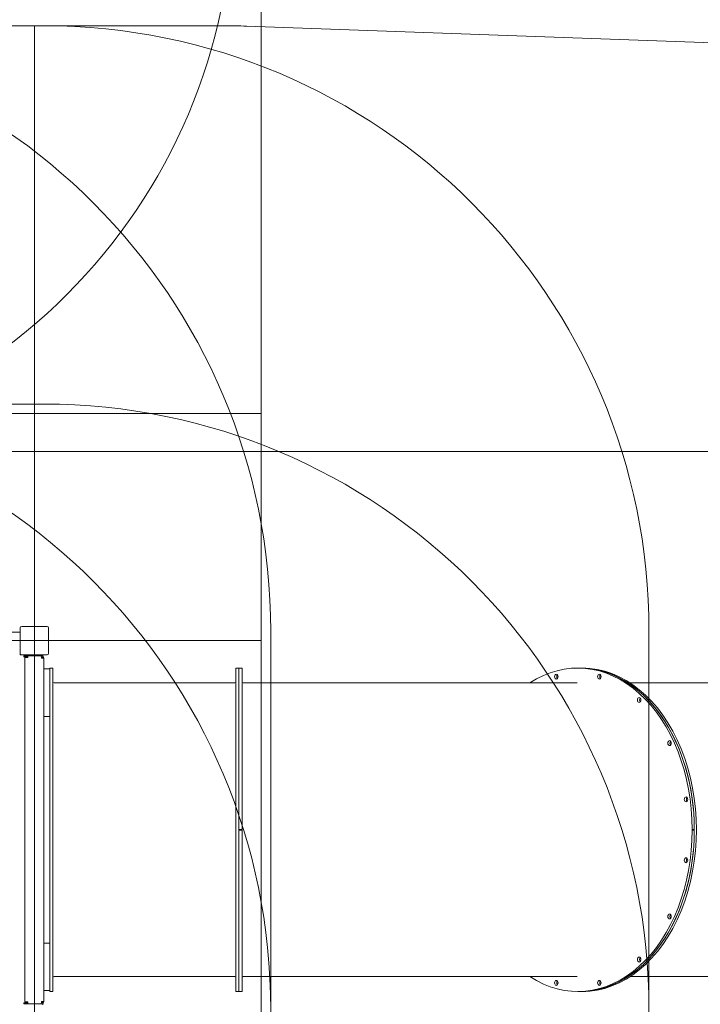
# Model space of a CAD drawing. Units: millimetres. Extents: x 3667 to 19490, y 3013 to 14155.
# Drawn here: x 14451 to 16251, y 7669 to 10271 of the extents above; entities that cross this region are included whole.
import ezdxf

# ---------------------------------------------------------------- set-up
doc = ezdxf.new("R2010")
doc.units = ezdxf.units.MM
doc.header["$LTSCALE"] = 60
doc.layers.add('Dimension (ISO)', color=7, linetype='Continuous', lineweight=18)
doc.layers.add('Visible (ISO)', color=7, linetype='Continuous', lineweight=18)
doc.layers.add('Fall Zone', color=5, linetype='Continuous', lineweight=20, true_color=0x0000ff)
doc.styles.add('Note Text (ISO)', font='tahoma.ttf')
doc.dimstyles.new('Aplay Dimension Styles M', dxfattribs={"dimscale": 60, "dimtxt": 2.5, "dimasz": 2.5, "dimexe": 3.175, "dimexo": 2, "dimgap": 0.762, "dimtad": 1, "dimdec": 1, "dimlfac": 0.001, "dimrnd": 1e-08, "dimzin": 0, "dimdsep": 46, "dimtxsty": 'Note Text (ISO)', "dimcen": 0.09, "dimdle": 10, "dimclrd": 256, "dimclre": 256, "dimclrt": 7, "dimadec": 0, "dimazin": 0, "dimtfac": 1.40208, "dimtofl": 0, "dimtmove": 0, "dimatfit": 3, "dimfxl": 1, "dimtolj": 1, "dimtzin": 0, "dimlwd": -1, "dimlwe": -1, "dimarcsym": 0})

# ---------------------------------------------------------------- blocks, each defined once
blk = doc.blocks.new('*D51')
at = {"layer": 'Defpoints', "color": 0, "transparency": 16777216}
for p in [(5709.9, 9740.2), (19489.9, 7130.3), (19489.9, 3258)]:
    blk.add_point(p, dxfattribs=at)
at = {"layer": 'Dimension (ISO)', "transparency": 16777216}
for p, q in [((5709.9, 9620.2), (5709.9, 3067.5)), ((19489.9, 7010.3), (19489.9, 3067.5)), ((5859.9, 3258), (19339.9, 3258))]:
    blk.add_line(p, q, dxfattribs=at)
for points in [[(5859.9, 3283), (5859.9, 3233), (5709.9, 3258)], [(19339.9, 3283), (19339.9, 3233), (19489.9, 3258)]]:
    blk.add_solid(points, dxfattribs=at)
at = {"layer": 'Dimension (ISO)', "color": 7, "transparency": 16777216, "insert": (12599.9, 3460.5), "char_height": 150, "attachment_point": 2, "style": 'Note Text (ISO)'}
blk.add_mtext('\\A1;13.8 m', dxfattribs=at)

msp = doc.modelspace()

# ---------------------------------------------------------------- linework, layer by layer
at = {"layer": 'Fall Zone'}
for p, q in [((15089.93, 10630.3), (15089.93, 8630.3)), ((13464.93, 10255.3), (14514.93, 10255.3)), ((14489.93, 6005.3), (14489.93, 10255.3)), ((14489.93, 10255.3), (14989.93, 10255.3)), ((15051, 10254.21), (18525.75, 10129.66)), ((13464.93, 9255.3), (14514.93, 9255.3)), ((15114.93, 8655.3), (15114.93, 7605.3)), ((16114.93, 8655.3), (16114.93, 7605.3)), ((15089.93, 8630.3), (10889.93, 8630.3))]:
    msp.add_line(p, q, dxfattribs=at)
at = {"layer": 'Fall Zone', "color": 9, "true_color": 0xc0c0c0}
for p, q in [((11889.93, 9230.3), (15089.93, 9230.3)), ((15089.93, 9230.3), (15089.93, 6030.3))]:
    msp.add_line(p, q, dxfattribs=at)
at = {"layer": 'Fall Zone', "color": 30, "true_color": 0xff8000}
msp.add_line((16489.93, 9130.3), (13489.93, 9130.3), dxfattribs=at)
at = {"layer": 'Fall Zone', "color": 11, "true_color": 0xff8040}
for centre in [(13514.93, 11605.3), (13514.93, 10605.3)]:
    msp.add_arc(centre, 1500, 270, 0, dxfattribs=at)
at = {"layer": 'Fall Zone'}
for centre, radius, start in [((13514.93, 8655.3), 1600, 0), ((14514.93, 8655.3), 1600, 0), ((14989.93, 8550.3), 1705, 87.94719), ((13514.93, 7655.3), 1600, 0), ((14514.93, 7655.3), 1600, 0)]:
    msp.add_arc(centre, radius, start, 90, dxfattribs=at)
at = {"layer": 'Visible (ISO)'}
for p, q in [((14523.43, 8667.8), (14456.43, 8667.8)), ((14399.5, 8652.8), (14452.43, 8652.8)), ((14452.43, 8663.8), (14452.43, 8596.8)), ((14527.43, 8596.8), (14527.43, 8663.8)), ((14452.33, 8630.35), (14452.33, 8630.25)), ((14452.43, 8630.35), (14452.33, 8630.35)), ((14452.43, 8630.25), (14452.33, 8630.25)), ((14452.43, 8596.8), (14452.43, 8592.8)), ((14452.43, 8592.8), (14456.43, 8592.8)), ((14456.43, 8592.8), (14523.43, 8592.8)), ((14462.43, 8590.3), (14475.43, 8590.3)), ((14462.43, 8590.3), (14462.43, 8587.3)), ((14472.43, 8587.3), (14462.43, 8587.3)), ((14472.43, 8587.3), (14472.43, 8585.3)), ((14504.93, 8590.3), (14475.43, 8590.3)), ((14489.88, 8592.7), (14489.88, 8592.8)), ((14489.98, 8592.7), (14489.88, 8592.7)), ((14489.98, 8592.7), (14489.98, 8592.8)), ((14508.93, 8590.3), (14504.93, 8590.3)), ((14508.8, 8587.3), (14508.93, 8587.3)), ((14512.43, 8592.8), (14512.43, 8589.17)), ((14464.93, 7675.3), (14464.93, 8585.3)), ((14464.93, 8585.3), (14470.93, 8585.3)), ((14472.43, 8585.3), (14470.93, 8585.3)), ((14508.93, 8584.3), (14508.93, 8586.3)), ((14508.93, 8584.3), (14514.93, 8584.3)), ((14514.93, 7676.3), (14514.93, 8584.3)), ((14530.93, 8555.3), (14514.93, 8555.3)), ((14530.93, 7702.8), (14530.93, 8557.8)), ((14530.93, 8557.8), (14538.93, 8557.8)), ((14538.93, 8557.8), (14538.93, 7702.8)), ((15022.93, 7702.8), (15022.93, 8557.8)), ((15030.93, 8557.8), (15022.93, 8557.8)), ((15030.93, 8557.8), (15030.93, 8131.3)), ((15030.93, 8557.8), (15038.93, 8557.8)), ((15030.93, 8557.8), (15030.93, 7702.8)), ((15038.93, 8557.8), (15038.93, 8131.3)), ((15932.49, 8557.8), (15926.83, 8557.8)), ((15932.49, 8557.8), (15938.14, 8557.8)), ((14541.93, 8518.3), (15019.93, 8518.3)), ((15924.68, 8518.3), (15041.93, 8518.3)), ((16823.05, 8518.3), (16065.05, 8518.3)), ((14530.93, 8429.57), (14514.93, 8429.57)), ((15030.93, 8131.3), (15038.93, 8131.3)), ((15038.93, 8129.3), (15030.93, 8129.3)), ((15030.93, 8129.3), (15030.93, 7702.8)), ((15038.93, 8131.3), (15038.93, 8129.3)), ((15038.93, 8129.3), (15038.93, 7702.8)), ((16228.77, 8131.3), (16229.12, 8131.3)), ((16228.77, 8129.3), (16228.77, 8131.3)), ((16229.12, 8129.3), (16228.77, 8129.3)), ((16229.12, 8131.3), (16234.78, 8131.3)), ((16234.78, 8129.3), (16229.12, 8129.3)), ((16234.42, 8131.3), (16234.42, 8129.3)), ((14530.93, 7831.03), (14514.93, 7831.03)), ((14541.93, 7742.3), (15019.93, 7742.3)), ((15041.93, 7742.3), (15924.68, 7742.3)), ((16065.05, 7742.3), (16823.05, 7742.3)), ((14530.93, 7705.3), (14514.93, 7705.3)), ((14530.93, 7702.8), (14538.93, 7702.8)), ((15030.93, 7702.8), (15022.93, 7702.8)), ((15030.93, 7702.8), (15038.93, 7702.8)), ((15932.49, 7702.8), (15926.83, 7702.8)), ((15932.49, 7702.8), (15938.14, 7702.8)), ((14508.93, 7674.3), (14508.93, 7676.3)), ((14508.93, 7676.3), (14514.93, 7676.3)), ((14462.43, 7673.3), (14462.43, 7670.3)), ((14462.43, 7673.3), (14472.43, 7673.3)), ((14475.43, 7670.3), (14462.43, 7670.3)), ((14464.93, 7675.3), (14470.93, 7675.3)), ((14470.93, 7675.3), (14472.43, 7675.3)), ((14472.43, 7675.3), (14472.43, 7673.3)), ((14475.43, 7670.3), (14504.93, 7670.3)), ((14504.93, 7670.3), (14508.93, 7670.3)), ((14508.93, 7673.3), (14508.8, 7673.3)), ((14512.43, 7671.43), (14512.43, 7667.8))]:
    msp.add_line(p, q, dxfattribs=at)
for centre, radius, start, end in [((14456.43, 8663.8), 4, 90, 180), ((14523.43, 8663.8), 4, 0, 90), ((14456.43, 8596.8), 4, 180, 270), ((14475.43, 8587.3), 3, 90, 180), ((14504.93, 8586.3), 4, 0, 90), ((14508.93, 8584.3), 6, 0, 90), ((14508.93, 8584.3), 3, 0, 90), ((14523.43, 8596.8), 4, 270, 0), ((14541.93, 8521.3), 3, 180, 270), ((15019.93, 8521.3), 3, 270, 0), ((15041.93, 8521.3), 3, 180, 270), ((14541.93, 7739.3), 3, 90, 180), ((15019.93, 7739.3), 3, 0, 90), ((15041.93, 7739.3), 3, 90, 180), ((14508.93, 7676.3), 3, 270, 0), ((14508.93, 7676.3), 6, 270, 0), ((14475.43, 7673.3), 3, 180, 270), ((14504.93, 7674.3), 4, 270, 0)]:
    msp.add_arc(centre, radius, start, end, dxfattribs=at)
for centre, major_axis, start_param, end_param in [((15926.83, 8130.3), (0, 427.5), 4.7147282, 6.7164443), ((15875.58, 8534.88), (0, 6.5), 0.6628738, 2.4787188), ((15875.58, 8534.88), (0, -6.5), 3.8044665, 5.6203115), ((15932.49, 8130.3), (0, -427.5), 0, 3.1415927), ((15932.49, 8130.3), (0, 427.5), 4.7147282, 6.2831853), ((15938.14, 8130.3), (0, -427.5), 0, 3.1415927), ((15989.39, 8534.88), (0, 6.5), 0.6628738, 2.4787188), ((15989.39, 8534.88), (0, -6.5), 3.8044665, 5.6203115), ((16094.54, 8473.28), (0, 6.5), 0.6628738, 2.4787188), ((16094.54, 8473.28), (0, -6.5), 3.8044665, 5.6203115), ((16175.01, 8359.47), (0, 6.5), 0.6628738, 2.4787188), ((16175.01, 8359.47), (0, -6.5), 3.8044665, 5.6203115), ((16218.56, 8210.78), (0, 6.5), 0.6628738, 2.4787188), ((16218.56, 8210.78), (0, -6.5), 3.8044665, 5.6203115), ((15926.83, 8130.3), (0, -427.5), 5.8499263, 7.8516425), ((15932.49, 8130.3), (0, -427.5), 0, 1.5684571), ((16218.56, 8049.83), (0, 6.5), 0.6628738, 2.4787188), ((16218.56, 8049.83), (0, -6.5), 3.8044665, 5.6203115), ((16175.01, 7901.13), (0, 6.5), 0.6628738, 2.4787188), ((16175.01, 7901.13), (0, -6.5), 3.8044665, 5.6203115), ((16094.54, 7787.32), (0, 6.5), 0.6628738, 2.4787188), ((16094.54, 7787.32), (0, -6.5), 3.8044665, 5.6203115), ((15875.58, 7725.73), (0, 6.5), 0.6628738, 2.4787188), ((15875.58, 7725.73), (0, -6.5), 3.8044665, 5.6203115), ((15989.39, 7725.73), (0, 6.5), 0.6628738, 2.4787188), ((15989.39, 7725.73), (0, -6.5), 3.8044665, 5.6203115)]:
    msp.add_ellipse(centre, major_axis=major_axis, ratio=0.7071068, start_param=start_param, end_param=end_param, dxfattribs=at)
for centre in [(15869.93, 8534.88), (15983.74, 8534.88), (16088.88, 8473.28), (16169.36, 8359.47), (16212.91, 8210.78), (16212.91, 8049.83), (16169.36, 7901.13), (16088.88, 7787.32), (15869.93, 7725.73), (15983.74, 7725.73)]:
    msp.add_ellipse(centre, major_axis=(0, -6.5), ratio=0.7071068, dxfattribs=at)

# ---------------------------------------------------------------- dimensions: what is measured, and where the dimension line sits
at = {"layer": 'Dimension (ISO)'}
dim = msp.add_linear_dim(base=(19489.93, 3257.96), p1=(5709.93, 9740.23), p2=(19489.93, 7130.3), angle=180, text='<> m', dimstyle='Aplay Dimension Styles M', override={"dimgap": 0.762, "dimdec": 1, "dimlfac": 0.001, "dimpost": '', "dimtol": 0, "dimlim": 0, "dimtp": 0, "dimtm": 0, "dimtdec": 2, "dimatfit": 1}, dxfattribs=at)
dim.commit()
dim.dimension.update_dxf_attribs({"geometry": '*D51', "text_midpoint": (12599.93, 3257.96), "dimtype": 160})

doc.saveas('drawing.dxf')
